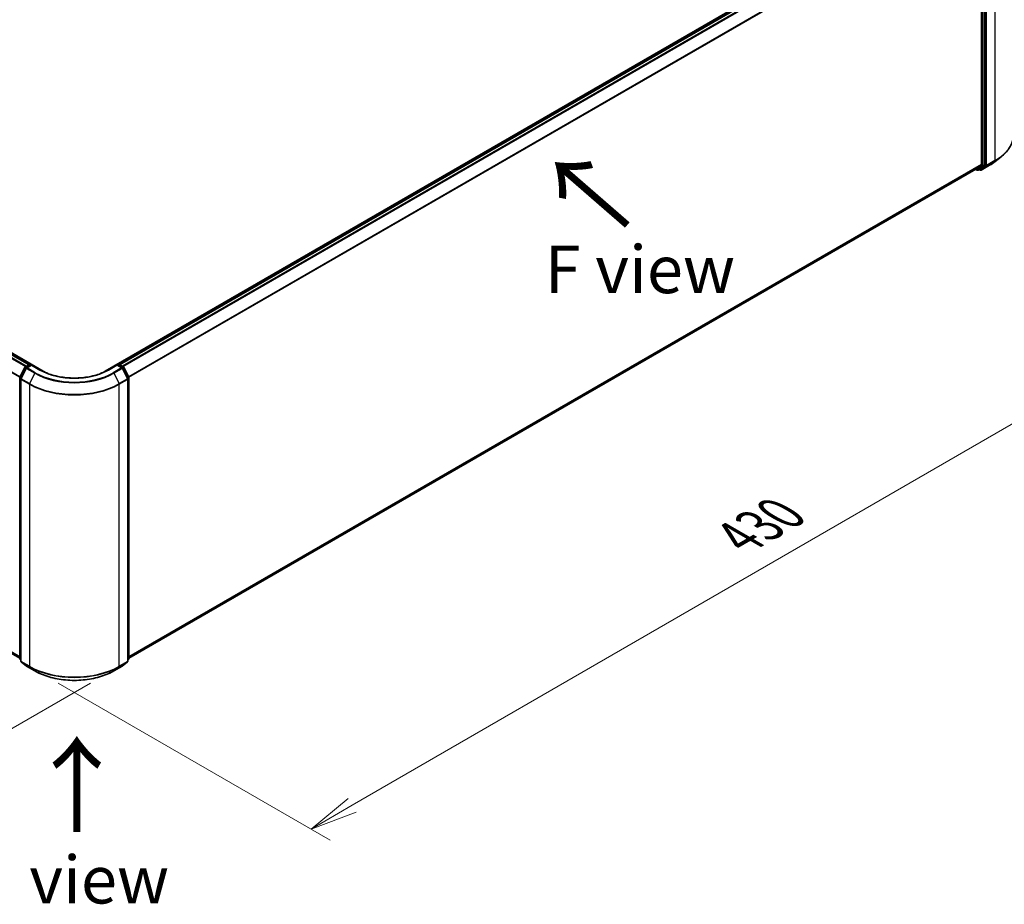
# Model space of a CAD drawing. Units: millimetres. Extents: x 72 to 9702, y 40 to 1866.
# Drawn here: x 384 to 642, y 753 to 985 of the extents above; entities that cross this region are included whole.
import ezdxf

# ---------------------------------------------------------------- set-up
doc = ezdxf.new("R2010")
doc.units = ezdxf.units.MM
doc.header["$LTSCALE"] = 5
doc.layers.get('Defpoints').update_dxf_attribs({"lineweight": 25})
for name, color, linetype, lineweight in [('Dimension (ISO)', 7, 'Continuous', 18), ('Symbol (ISO)', 7, 'Continuous', 18), ('Visible (ISO)', 7, 'Continuous', 35), ('Visible Narrow (ISO)', 7, 'Continuous', 25)]:
    doc.layers.add(name, color=color, linetype=linetype, lineweight=lineweight)
doc.styles.add('Note Text (TK)', font='MS PGothic.ttf')
doc.dimstyles.new('Default - Method 1b (TK)', dxfattribs={"dimscale": 5, "dimtxt": 2.5, "dimasz": 2.5, "dimexe": 1, "dimexo": 1.5, "dimgap": 1, "dimtad": 1, "dimdsep": 46, "dimtxsty": 'Note Text (TK)', "dimblk": 'OPEN', "dimcen": 0.09, "dimdle": 5, "dimclrd": 100, "dimclre": 100, "dimclrt": 7, "dimadec": 1, "dimazin": 1, "dimtfac": 1, "dimtmove": 0, "dimatfit": 3, "dimldrblk": 'OPEN', "dimfxl": 1, "dimtolj": 1, "dimlwd": -1, "dimlwe": -1, "dimarcsym": 0})

# ---------------------------------------------------------------- blocks, each defined once
blk = doc.blocks.new('_Open')
at = {"color": 0, "linetype": 'ByBlock', "lineweight": -2}
for p, q in [((-1, 0.167), (0, 0)), ((-1, -0.167), (0, 0)), ((0, 0), (-1, 0))]:
    blk.add_line(p, q, dxfattribs=at)
blk = doc.blocks.new('*D14')
at = {"layer": 'Defpoints', "color": 0}
for p in [(693.19, 1057), (637.27, 1024.71), (638.79, 947.57)]:
    blk.add_point(p, dxfattribs=at)
at = {"layer": 'Dimension (ISO)', "color": 100}
for p, q in [((644.69, 1028.99), (698.14, 1059.85)), ((694.46, 992.35), (693.44, 1044.5)), ((646.2, 951.85), (699.65, 982.71))]:
    blk.add_line(p, q, dxfattribs=at)
at = {"layer": 'Dimension (ISO)', "color": 100, "xscale": 12.5, "yscale": 12.5, "zscale": 12.5}
for p, rotation in [((693.19, 1057), 91.12512790265576), ((694.71, 979.86), 271.1251279026557)]:
    blk.add_blockref('_Open', p, dxfattribs=dict(at, rotation=rotation))
at = {"layer": 'Dimension (ISO)', "color": 7, "insert": (703.87, 1027.5), "char_height": 12.5, "attachment_point": 4, "rotation": 271.1251, "style": 'Note Text (TK)'}
blk.add_mtext('\\A1;{\\Q-28.875;\\W0.826;\\H0.816x;115}', dxfattribs=at)
blk = doc.blocks.new('*D15')
at = {"layer": 'Defpoints', "color": 0}
for p in [(644.8, 955.11), (386.58, 815.52), (460.44, 772.88)]:
    blk.add_point(p, dxfattribs=at)
at = {"layer": 'Dimension (ISO)', "color": 100}
for p, q in [((652.3, 950.78), (715.32, 914.4)), ((699.5, 911.03), (471.26, 779.13)), ((394.08, 811.19), (465.44, 769.99))]:
    blk.add_line(p, q, dxfattribs=at)
at = {"layer": 'Dimension (ISO)', "color": 100, "xscale": 12.5, "yscale": 12.5, "zscale": 12.5}
for p, rotation in [((710.32, 917.28), 30.02246679058551), ((460.44, 772.88), 210.0224667905855)]:
    blk.add_blockref('_Open', p, dxfattribs=dict(at, rotation=rotation))
at = {"layer": 'Dimension (ISO)', "color": 7, "insert": (572.64, 849.38), "char_height": 12.5, "attachment_point": 4, "rotation": 30.0225, "style": 'Note Text (TK)'}
blk.add_mtext('\\A1;{\\Q-29.978;\\W0.817;\\H0.816x;430}', dxfattribs=at)
blk = doc.blocks.new('*D16')
at = {"layer": 'Defpoints', "color": 0}
for p in [(228.45, 910.88), (410.07, 815.52), (340.87, 775.57)]:
    blk.add_point(p, dxfattribs=at)
at = {"layer": 'Dimension (ISO)', "color": 100}
for p, q in [((220.95, 906.56), (162.59, 872.86)), ((178.41, 869.49), (330.05, 781.82)), ((402.57, 811.19), (335.87, 772.68))]:
    blk.add_line(p, q, dxfattribs=at)
at = {"layer": 'Dimension (ISO)', "color": 100, "xscale": 12.5, "yscale": 12.5, "zscale": 12.5}
for p, rotation in [((167.58, 875.74), 149.9676046107995), ((340.87, 775.57), 329.9676046107995)]:
    blk.add_blockref('_Open', p, dxfattribs=dict(at, rotation=rotation))
at = {"layer": 'Dimension (ISO)', "color": 7, "insert": (249.33, 840.15), "char_height": 12.5, "attachment_point": 4, "rotation": 329.9676, "style": 'Note Text (TK)'}
blk.add_mtext('\\A1;{\\Q29.968;\\W0.817;\\H0.816x;300}', dxfattribs=at)

msp = doc.modelspace()

# ---------------------------------------------------------------- linework, layer by layer
at = {"layer": 'Visible (ISO)'}
for p, q in [((633.4761, 1024.1226), (406.4554, 893.0522)), ((634.0777, 1024.0102), (410.2265, 894.7696)), ((637.2668, 947.2401), (637.2668, 1021.011)), ((636.3829, 1020.6239), (636.3829, 947.287)), ((390.1919, 893.0522), (236.9855, 981.5059)), ((386.4208, 894.7696), (239.1728, 979.7833)), ((639.9765, 948.0832), (641.5523, 949.3307)), ((412.6569, 817.7156), (634.952, 946.0578)), ((634.8859, 946.0196), (635.2318, 945.8199)), ((634.9628, 946.0652), (636.342, 947.18)), ((635.4818, 945.8199), (635.8943, 946.0581)), ((636.0573, 945.8196), (635.7693, 945.9859)), ((635.9051, 946.0655), (637.2258, 947.133)), ((636.3073, 945.8196), (638.4875, 947.0784)), ((238.2985, 901.8309), (383.9904, 817.7156)), ((384.0177, 891.5057), (385.3384, 894.0983)), ((385.4362, 894.2013), (386.4135, 894.7656)), ((387.1278, 894.7017), (385.7892, 893.9288)), ((386.6635, 894.7656), (386.951, 894.5996)), ((387.1278, 894.6171), (387.1278, 894.7017)), ((389.433, 893.3707), (387.1278, 894.7017)), ((409.5195, 894.7017), (407.2143, 893.3707)), ((409.5195, 894.7017), (409.5195, 894.6171)), ((410.8581, 893.9288), (409.5195, 894.7017)), ((409.6963, 894.5996), (409.9838, 894.7656)), ((410.2338, 894.7656), (411.2111, 894.2013)), ((411.3089, 894.0983), (412.6296, 891.5057)), ((385.6915, 893.8258), (384.3123, 891.1185)), ((412.335, 891.1185), (410.9558, 893.8258)), ((383.9904, 817.6212), (383.9904, 891.3922)), ((384.2851, 891.0051), (384.2851, 816.9878)), ((412.3622, 816.9878), (412.3622, 891.0051)), ((412.6569, 891.3922), (412.6569, 817.6212)), ((384.2851, 817.2637), (384.0833, 817.4268)), ((384.3779, 816.7933), (385.7571, 815.6786)), ((410.8902, 815.6786), (412.2694, 816.7933)), ((412.564, 817.4268), (412.3622, 817.2637)), ((385.7892, 815.6565), (387.9695, 814.3977)), ((408.6778, 814.3977), (410.8581, 815.6565))]:
    msp.add_line(p, q, dxfattribs=at)
for centre, start, end in [((635.3568, 946.0364), 240, 300), ((636.1823, 946.0362), 240, 300), ((385.5612, 893.9848), 120, 153.004492), ((386.5385, 894.5491), 60, 120), ((410.1088, 894.5491), 60, 120), ((411.0861, 893.9848), 26.995508, 60), ((384.2404, 891.3922), 153.004492, 180), ((385.9142, 893.7123), 120, 153.004492), ((410.7331, 893.7123), 26.995508, 60), ((412.4069, 891.3922), 0, 26.995508), ((384.5351, 891.0051), 153.004492, 180), ((412.1122, 891.0051), 0, 26.995508), ((384.2404, 817.6212), 180, 231.051724), ((384.5351, 816.9878), 180, 231.051724), ((412.1122, 816.9878), 308.948276, 0), ((412.4069, 817.6212), 308.948276, 0), ((385.9142, 815.873), 231.051724, 240), ((410.7331, 815.873), 300, 308.948276)]:
    msp.add_arc(centre, 0.25, start, end, dxfattribs=at)
for centre, major_axis, start_param, end_param in [((634.827, 946.2743), (0.125, -0.2165), 0, 0.09065989), ((635.7693, 946.2746), (0.125, -0.2165), 0, 0.09065989), ((636.2062, 947.3891), (0.125, -0.2165), 0.09065989, 0.78539816), ((637.09, 947.3421), (0.125, -0.2165), 0.09065989, 0.78539816), ((398.3236, 897.747), (-11.5, 0), 0.78539816, 0.92555689), ((398.3236, 897.747), (-11.5, 0), 2.21603576, 2.35619449)]:
    msp.add_ellipse(centre, major_axis=major_axis, ratio=0.57735027, start_param=start_param, end_param=end_param, dxfattribs=at)
for points, knots in [([(644.8, 955.1118), (644.8, 954.6954), (644.7545, 954.2791), (644.5735, 953.4546), (644.4382, 953.0465), (644.081, 952.2457), (643.8592, 951.8531), (643.3339, 951.0895), (643.0303, 950.7184), (642.3469, 950.0032), (641.9671, 949.659), (641.5523, 949.3307)], [3.926990817, 3.926990817, 3.926990817, 3.926990817, 4.053018266, 4.053018266, 4.179045715, 4.179045715, 4.305073165, 4.305073165, 4.431100614, 4.431100614, 4.557128063, 4.557128063, 4.557128063, 4.557128063]), ([(638.4875, 947.0784), (638.5953, 947.1407), (638.7015, 947.2039), (638.9106, 947.3323), (639.0134, 947.3975), (639.2156, 947.5297), (639.315, 947.5968), (639.5102, 947.7327), (639.606, 947.8016), (639.794, 947.9411), (639.8862, 948.0117), (639.9765, 948.0832)], [1.570796327, 1.570796327, 1.570796327, 1.570796327, 1.60184851, 1.60184851, 1.632900694, 1.632900694, 1.663952877, 1.663952877, 1.695005061, 1.695005061, 1.726057244, 1.726057244, 1.726057244, 1.726057244]), ([(407.2143, 893.3707), (406.2898, 892.837), (405.2143, 892.3853), (402.8686, 891.6953), (401.5989, 891.4569), (398.992, 891.2186), (397.6553, 891.2186), (395.0484, 891.4569), (393.7787, 891.6953), (391.433, 892.3853), (390.3575, 892.837), (389.433, 893.3707)], [3.14159265, 3.14159265, 3.14159265, 3.14159265, 3.45575192, 3.45575192, 3.76991118, 3.76991118, 4.08407045, 4.08407045, 4.39822972, 4.39822972, 4.71238898, 4.71238898, 4.71238898, 4.71238898]), ([(387.9695, 814.3977), (389.0603, 813.7679), (390.319, 813.2405), (393.0522, 812.4364), (394.5263, 812.16), (397.5494, 811.8836), (399.0979, 811.8836), (402.121, 812.16), (403.5951, 812.4364), (406.3283, 813.2405), (407.587, 813.7679), (408.6778, 814.3977)], [1.57079633, 1.57079633, 1.57079633, 1.57079633, 1.88495559, 1.88495559, 2.19911486, 2.19911486, 2.51327412, 2.51327412, 2.82743339, 2.82743339, 3.14159265, 3.14159265, 3.14159265, 3.14159265])]:
    msp.add_open_spline(points, degree=3, knots=knots, dxfattribs=at)
at = {"layer": 'Visible Narrow (ISO)'}
for p, q in [((410.2998, 894.7274), (634.2027, 1023.9978)), ((634.827, 1023.6373), (410.9241, 894.367)), ((411.1236, 894.2518), (634.9628, 1023.4855)), ((636.342, 1020.7782), (412.5855, 891.5923)), ((636.5008, 1020.7729), (636.5008, 947.0019)), ((636.8543, 947.0019), (636.8543, 1020.7729)), ((637.3847, 1021.0662), (637.3847, 947.0489)), ((637.7382, 947.0489), (637.7382, 1021.0662)), ((639.9185, 1022.3249), (639.9185, 948.3076)), ((412.6497, 891.4515), (636.3829, 1020.6239)), ((385.7232, 894.367), (238.4235, 979.4104)), ((239.0478, 979.7709), (386.3475, 894.7274)), ((238.2877, 979.2586), (385.5237, 894.2518)), ((236.8676, 976.397), (383.9976, 891.4515)), ((384.0618, 891.5923), (236.9086, 976.5513)), ((639.9185, 948.3076), (637.7382, 947.0489)), ((636.3829, 947.287), (412.6569, 818.1187)), ((412.6569, 818.0353), (636.342, 947.18)), ((634.9628, 946.0652), (412.6569, 817.7168)), ((635.18, 945.9344), (634.9588, 946.0621)), ((636.5008, 947.0019), (635.18, 945.9344)), ((635.4926, 945.8274), (636.8134, 946.8949)), ((635.9051, 946.0655), (635.4926, 945.8274)), ((636.0055, 945.9341), (635.8425, 946.0282)), ((637.3847, 947.0489), (636.0055, 945.9341)), ((638.4983, 947.0858), (636.3181, 945.8271)), ((636.3181, 945.8271), (637.6972, 946.9418)), ((636.8134, 946.8949), (637.2258, 947.133)), ((637.2668, 947.2401), (636.8543, 947.0019)), ((637.6972, 946.9418), (639.8775, 948.2006)), ((638.4983, 947.0858), (639.8775, 948.2006)), ((383.9904, 818.1187), (236.8676, 903.0601)), ((385.5612, 894.1889), (386.5385, 894.7532)), ((385.9004, 893.993), (385.5612, 894.1889)), ((385.9142, 893.9165), (387.1278, 894.6171)), ((386.5385, 894.7532), (386.8778, 894.5573)), ((387.1278, 894.6171), (389.308, 893.3583)), ((407.3393, 893.3583), (409.5195, 894.6171)), ((409.5195, 894.6171), (410.7331, 893.9165)), ((409.7695, 894.5573), (410.1088, 894.7532)), ((410.1088, 894.7532), (411.0861, 894.1889)), ((411.0861, 894.1889), (410.7469, 893.993)), ((384.1046, 891.4445), (385.4254, 894.0371)), ((384.3993, 891.0573), (385.7784, 893.7646)), ((385.4254, 894.0371), (385.7185, 893.8678)), ((385.7784, 893.7646), (387.9587, 892.5058)), ((388.0945, 892.6577), (385.9142, 893.9165)), ((387.9587, 892.5058), (386.5795, 889.7986)), ((390.1919, 893.0522), (390.1919, 892.9673)), ((406.4554, 892.9673), (406.4554, 893.0522)), ((410.7331, 893.9165), (408.5528, 892.6577)), ((408.6886, 892.5058), (410.8689, 893.7646)), ((408.6886, 892.5058), (410.0678, 889.7986)), ((410.8689, 893.7646), (412.248, 891.0573)), ((410.9288, 893.8678), (411.2219, 894.0371)), ((411.2219, 894.0371), (412.5427, 891.4445)), ((384.0637, 817.5192), (384.0637, 891.2901)), ((384.0637, 891.2901), (384.3233, 891.1402)), ((384.3934, 891.2777), (384.1046, 891.4445)), ((384.3583, 890.903), (386.5385, 889.6442)), ((384.3583, 816.8857), (384.3583, 890.903)), ((386.5795, 889.7986), (384.3993, 891.0573)), ((386.5385, 889.6442), (386.5385, 815.6269)), ((412.248, 891.0573), (410.0678, 889.7986)), ((410.1088, 889.6442), (412.289, 890.903)), ((410.1088, 815.6269), (410.1088, 889.6442)), ((412.5427, 891.4445), (412.2539, 891.2777)), ((412.289, 890.903), (412.289, 816.8857)), ((412.324, 891.1402), (412.5836, 891.2901)), ((412.5836, 891.2901), (412.5836, 817.5192)), ((384.2851, 817.3913), (384.0637, 817.5192)), ((384.2851, 817.2663), (384.1046, 817.4121)), ((384.1046, 817.4121), (384.2851, 817.308)), ((386.5385, 815.6269), (384.3583, 816.8857)), ((384.3993, 816.7787), (386.5795, 815.5199)), ((385.7784, 815.6639), (384.3993, 816.7787)), ((410.0678, 815.5199), (412.248, 816.7787)), ((412.289, 816.8857), (410.1088, 815.6269)), ((412.248, 816.7787), (410.8689, 815.6639)), ((412.5836, 817.5192), (412.3622, 817.3913)), ((412.5427, 817.4121), (412.3622, 817.2663)), ((412.3622, 817.308), (412.5427, 817.4121)), ((387.9587, 814.4051), (385.7784, 815.6639)), ((387.9587, 814.4051), (386.5795, 815.5199)), ((410.8689, 815.6639), (408.6886, 814.4051)), ((408.6886, 814.4051), (410.0678, 815.5199))]:
    msp.add_line(p, q, dxfattribs=at)
for centre, major_axis, ratio, start_param, end_param in [((628.1334, 955.1118), (16.6667, 0), 0.57735027, 5.49778714, 6.28318531), ((628.1334, 954.9811), (16.6087, 0), 0.57735027, 5.49778714, 5.65304806), ((639.7417, 948.4097), (0.125, -0.2165), 0.57735027, 0.09065989, 0.78539816), ((635.3568, 946.0364), (-0.125, -0.2165), 0.57735027, 5.49778714, 6.28318531), ((635.3568, 946.0364), (0.1572, -0.1944), 0.8131434, 4.58504495, 6.15584128), ((635.3568, 946.0364), (0.125, -0.2165), 0.57735027, 0, 0.09065989), ((636.1823, 946.0362), (-0.125, -0.2165), 0.57735027, 5.49778714, 6.28318531), ((636.1823, 946.0362), (0.1572, -0.1944), 0.8131434, 4.58504495, 6.15584128), ((636.1823, 946.0362), (0.125, -0.2165), 0.57735027, 0, 0.09065989), ((636.6776, 947.104), (0.25, 0), 0.57735027, 3.92699082, 5.49778714), ((636.6776, 947.104), (0.1572, -0.1944), 0.8131434, 4.58504495, 6.15584128), ((636.6776, 947.104), (0.125, -0.2165), 0.57735027, 0.09065989, 0.78539816), ((637.5614, 947.1509), (0.25, 0), 0.57735027, 3.92699082, 5.49778714), ((637.5614, 947.1509), (0.1572, -0.1944), 0.8131434, 4.58504495, 6.15584128), ((637.5614, 947.1509), (0.125, -0.2165), 0.57735027, 0.09065989, 0.78539816), ((638.3625, 947.2949), (0.125, -0.2165), 0.57735027, 0, 0.09065989), ((628.1334, 953.0701), (-14.6583, 0), 0.57735027, 2.35619449, 2.51145541), ((385.5612, 893.9848), (-0.2228, 0.1135), 0.07392213, 0, 0.95337534), ((385.5612, 893.9848), (0.125, 0.2165), 0.57735027, 0.78539816, 1.66145621), ((385.5612, 893.9848), (-0.125, 0.2165), 0.57735027, 5.49778714, 6.28318531), ((386.5385, 894.5491), (-0.125, 0.2165), 0.57735027, 5.49778714, 6.28318531), ((386.5385, 894.5491), (0.125, 0.2165), 0.57735027, 0, 0.78539816), ((410.1088, 894.5491), (-0.125, 0.2165), 0.57735027, 5.49778714, 6.28318531), ((410.1088, 894.5491), (0.125, 0.2165), 0.57735027, 0, 0.78539816), ((411.0861, 893.9848), (0.125, 0.2165), 0.57735027, 0, 0.78539816), ((411.0861, 893.9848), (0.125, -0.2165), 0.57735027, 1.48013644, 2.35619449), ((411.0861, 893.9848), (0.2228, 0.1135), 0.07392213, 5.32980996, 6.28318531), ((384.2404, 891.3922), (-0.2228, 0.1135), 0.07392213, 0, 0.95337534), ((385.9142, 893.7123), (-0.2228, 0.1135), 0.07392213, 0, 0.95337534), ((385.9142, 893.7123), (0.125, 0.2165), 0.57735027, 0.78539816, 1.66145621), ((385.9142, 893.7123), (-0.125, 0.2165), 0.57735027, 5.49778714, 6.28318531), ((388.0945, 892.4536), (-0.125, -0.2165), 0.57735027, 3.92699082, 4.80304887), ((398.3236, 898.4901), (14.6583, 0), 0.57735027, 3.92699082, 5.49778714), ((398.3236, 898.5635), (-14.4662, 0), 0.57735027, 0.78539816, 2.35619449), ((389.308, 893.1542), (0.125, 0.2165), 0.57735027, 0, 0.78539816), ((398.3236, 898.5635), (12.75, 0), 0.57735027, 3.92699082, 5.49778714), ((407.3393, 893.1542), (-0.125, 0.2165), 0.57735027, 5.49778714, 6.28318531), ((408.5528, 892.4536), (0.125, -0.2165), 0.57735027, 1.48013644, 2.35619449), ((410.7331, 893.7123), (0.125, 0.2165), 0.57735027, 0, 0.78539816), ((410.7331, 893.7123), (0.125, -0.2165), 0.57735027, 1.48013644, 2.35619449), ((410.7331, 893.7123), (0.2228, 0.1135), 0.07392213, 5.32980996, 6.28318531), ((412.4069, 891.3922), (0.2228, 0.1135), 0.07392213, 5.32980996, 6.28318531), ((384.2404, 891.3922), (-0.25, 0), 0.57735027, 0, 0.78539816), ((384.2404, 891.3922), (0.125, 0.2165), 0.57735027, 1.66145621, 2.35619449), ((384.5351, 891.0051), (-0.25, 0), 0.57735027, 0, 0.78539816), ((384.5351, 891.0051), (-0.2228, 0.1135), 0.07392213, 0, 0.95337534), ((384.5351, 891.0051), (0.125, 0.2165), 0.57735027, 1.66145621, 2.35619449), ((386.7153, 889.7463), (0.125, 0.2165), 0.57735027, 1.66145621, 2.35619449), ((398.3236, 896.4484), (16.6667, 0), 0.57735027, 3.92699082, 5.49778714), ((398.3236, 896.579), (-16.6087, 0), 0.57735027, 0.78539816, 2.35619449), ((409.932, 889.7463), (-0.125, 0.2165), 0.57735027, 3.92699082, 4.62172909), ((412.1122, 891.0051), (0.2228, 0.1135), 0.07392213, 5.32980996, 6.28318531), ((412.1122, 891.0051), (0.125, -0.2165), 0.57735027, 0.78539816, 1.48013644), ((412.1122, 891.0051), (0.25, 0), 0.57735027, 5.49778714, 6.28318531), ((412.4069, 891.3922), (0.125, -0.2165), 0.57735027, 0.78539816, 1.48013644), ((412.4069, 891.3922), (0.25, 0), 0.57735027, 5.49778714, 6.28318531), ((384.2404, 817.6212), (-0.25, 0), 0.57735027, 0, 0.78539816), ((384.2404, 817.6212), (-0.125, -0.2165), 0.57735027, 5.49778714, 6.19252542), ((384.2404, 817.6212), (-0.1572, -0.1944), 0.8131434, 0, 0.12734403), ((384.5351, 816.9878), (-0.25, 0), 0.57735027, 0, 0.78539816), ((384.5351, 816.9878), (-0.125, -0.2165), 0.57735027, 5.49778714, 6.19252542), ((384.5351, 816.9878), (-0.1572, -0.1944), 0.8131434, 0, 0.12734403), ((412.1122, 816.9878), (0.125, -0.2165), 0.57735027, 0.09065989, 0.78539816), ((412.1122, 816.9878), (0.1572, -0.1944), 0.8131434, 6.15584128, 6.28318531), ((412.1122, 816.9878), (0.25, 0), 0.57735027, 5.49778714, 6.28318531), ((412.4069, 817.6212), (0.125, -0.2165), 0.57735027, 0.09065989, 0.78539816), ((412.4069, 817.6212), (0.1572, -0.1944), 0.8131434, 6.15584128, 6.28318531), ((412.4069, 817.6212), (0.25, 0), 0.57735027, 5.49778714, 6.28318531), ((385.9142, 815.873), (-0.1572, -0.1944), 0.8131434, 0, 0.12734403), ((385.9142, 815.873), (-0.125, -0.2165), 0.57735027, 6.19252542, 6.28318531), ((386.7153, 815.729), (-0.125, -0.2165), 0.57735027, 5.49778714, 6.19252542), ((398.3236, 822.4311), (-16.6667, 0), 0.57735027, 0.78539816, 2.35619449), ((398.3236, 822.3004), (16.6087, 0), 0.57735027, 3.92699082, 5.49778714), ((388.0945, 814.6142), (-0.125, -0.2165), 0.57735027, 6.19252542, 6.28318531), ((398.3236, 820.3894), (-14.6583, 0), 0.57735027, 0.78539816, 2.35619449), ((408.5528, 814.6142), (0.125, -0.2165), 0.57735027, 0, 0.09065989), ((409.932, 815.729), (0.125, -0.2165), 0.57735027, 0.09065989, 0.78539816), ((410.7331, 815.873), (0.125, -0.2165), 0.57735027, 0, 0.09065989), ((410.7331, 815.873), (0.1572, -0.1944), 0.8131434, 6.15584128, 6.28318531)]:
    msp.add_ellipse(centre, major_axis=major_axis, ratio=ratio, start_param=start_param, end_param=end_param, dxfattribs=at)

# ---------------------------------------------------------------- texts
at = {"layer": 'Symbol (ISO)', "color": 7, "char_height": 20, "attachment_point": 4, "line_spacing_factor": 1.5, "style": 'Note Text (TK)'}
for insert, rotation in [((544.5077, 930.9769), 139), ((399.351, 771.0181), 90)]:
    msp.add_mtext('\\fMS PGothic|b0|i0;{\\H20.0000;→}', dxfattribs=dict(at, insert=insert, rotation=rotation))
at = {"layer": 'Symbol (ISO)', "color": 7, "char_height": 12.5, "line_spacing_factor": 1.5, "style": 'Note Text (TK)'}
for s, insert, width, attachment_point in [('\\fＭＳ Ｐゴシック|b0|i0;F view', (521.7892, 919.7836), 50.365496, 4), ('\\fＭＳ Ｐゴシック|b0|i0;B view', (397.3353, 759.6256), 102.937846, 5)]:
    msp.add_mtext(s, dxfattribs=dict(at, insert=insert, width=width, attachment_point=attachment_point))

# ---------------------------------------------------------------- dimensions: what is measured, and where the dimension line sits
at = {"layer": 'Dimension (ISO)', "color": 100}
for base, p1, p2, angle, text, picture, middle in [((693.1935, 1056.995), (638.7874, 947.5712), (637.2724, 1024.709), 271.125128, '{\\Q-28.875;\\W0.826;\\H0.816x;115}', '*D14', (693.951, 1018.4261)), ((460.4374, 772.878), (644.8, 955.1118), (386.5795, 815.5199), 30.022467, '{\\Q-29.978;\\W0.817;\\H0.816x;430}', '*D15', (585.381, 845.0796)), ((340.8675, 775.5671), (228.4505, 910.8849), (410.0678, 815.5199), 149.967605, '{\\Q29.968;\\W0.817;\\H0.816x;300}', '*D16', (254.2255, 825.6552))]:
    dim = msp.add_linear_dim(base=base, p1=p1, p2=p2, angle=angle, text=text, dimstyle='Default - Method 1b (TK)', override={"dimgap": 1, "dimdec": 0, "dimlfac": 0.2, "dimtol": 0, "dimlim": 0, "dimtp": 0, "dimtm": 0, "dimtdec": 0, "dimtofl": 0, "dimatfit": 1}, dxfattribs=at)
    dim.commit()
    dim.dimension.update_dxf_attribs({"geometry": picture, "text_midpoint": middle, "dimtype": 160})

doc.saveas('drawing.dxf')
